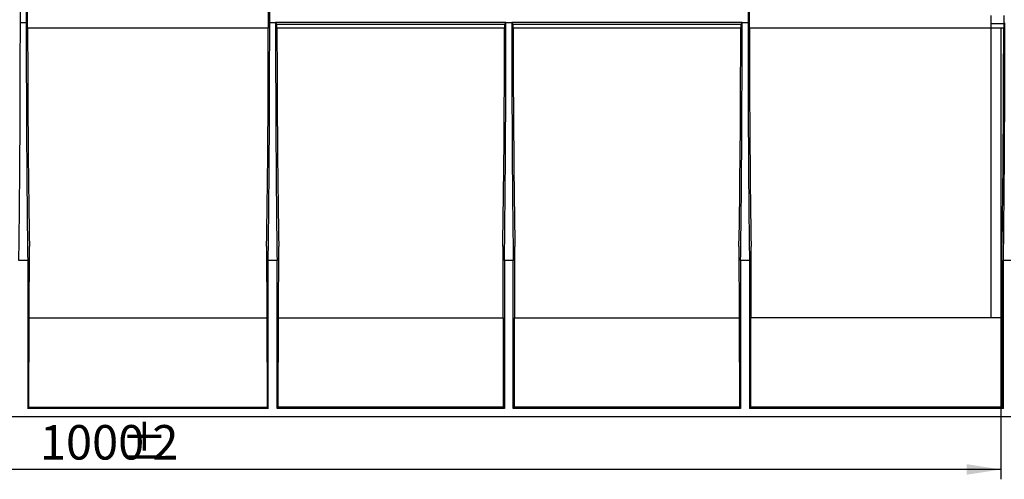
# Model space of a CAD drawing. Units: millimetres. Extents: x -981 to 6636, y -324 to 3696.
# Drawn here: x 1290 to 2291, y 1849 to 2316 of the extents above; entities that cross this region are included whole.
import ezdxf

# ---------------------------------------------------------------- set-up
doc = ezdxf.new("R2010")
doc.units = ezdxf.units.MM
doc.header["$LTSCALE"] = 10
doc.layers.add('FORMAT', color=7, linetype='Continuous')
doc.styles.add('SLDTEXTSTYLE1', font='TXT', dxfattribs={"width": 0.7})
doc.dimstyles.new('SLDDIMSTYLE0', dxfattribs={"dimtxt": 35, "dimasz": 35, "dimexe": 0, "dimexo": 0.0625, "dimgap": 8.75, "dimtad": 2, "dimlfac": 0.5, "dimrnd": 1e-09, "dimzin": 12, "dimdsep": 46, "dimtxsty": 'SLDTEXTSTYLE1', "dimsah": 1, "dimcen": 0.09, "dimadec": 0, "dimazin": 3, "dimtfac": 1, "dimtdec": 3, "dimtofl": 0, "dimtmove": 0, "dimatfit": 3, "dimfxl": 0, "dimfrac": 2, "dimtolj": 1, "dimtzin": 12, "dimarcsym": 0})

# ---------------------------------------------------------------- blocks, each defined once
blk = doc.blocks.new('_D_1')
at = {"layer": 'FORMAT'}
for p, q in [((287.3, 2307.5), (287.3, 1849.2)), ((2287.3, 2307.5), (2287.3, 1849.2)), ((2287.3, 1859.2), (287.3, 1859.2))]:
    blk.add_line(p, q, dxfattribs=at)
for points in [[(287.3, 1859.2), (322.3, 1853.8), (322.3, 1864.6)], [(2287.3, 1859.2), (2252.3, 1864.6), (2252.3, 1853.8)]]:
    blk.add_solid(points, dxfattribs=at)
at = {"layer": 'FORMAT', "char_height": 35, "attachment_point": 1, "style": 'SLDTEXTSTYLE1'}
for s, insert in [('1000', (1310.8, 1904.3)), ('%%p', (1393, 1904.3)), ('2', (1425, 1904.3))]:
    blk.add_mtext(s, dxfattribs=dict(at, insert=insert))

msp = doc.modelspace()

# ---------------------------------------------------------------- linework, layer by layer
at = {"color": 7, "linetype": 'Continuous', "lineweight": 25}
for p, q in [((1290.919, 2312.909), (1290.919, 2583.107)), ((1296.919, 2583.107), (1296.919, 2312.909)), ((1544.259, 2312.909), (1544.259, 2583.107)), ((2030.259, 2583.107), (2030.259, 2312.909)), ((1298.337, 2307.607), (1298.256, 2574.107)), ((1542.922, 2574.107), (1542.841, 2307.607)), ((2031.677, 2307.607), (2031.596, 2574.107)), ((1296.919, 2312.909), (1290.919, 2312.909)), ((1550.259, 2312.909), (1544.259, 2312.909)), ((1784.259, 2313.106), (1550.259, 2313.106)), ((1550.259, 2313.106), (1550.259, 2312.909)), ((1551.676, 2311.689), (1550.259, 2313.106)), ((1551.677, 2307.607), (1551.676, 2311.689)), ((1551.676, 2311.689), (1782.842, 2311.689)), ((1782.842, 2311.689), (1782.841, 2307.607)), ((1784.259, 2313.106), (1782.842, 2311.689)), ((1784.259, 2312.909), (1784.259, 2313.106)), ((1790.259, 2312.909), (1784.259, 2312.909)), ((2024.259, 2313.106), (1790.259, 2313.106)), ((1790.259, 2313.106), (1790.259, 2312.909)), ((1791.676, 2311.689), (1790.259, 2313.106)), ((1791.677, 2307.607), (1791.676, 2311.689)), ((1791.676, 2311.689), (2022.842, 2311.689)), ((2022.842, 2311.689), (2022.841, 2307.607)), ((2024.259, 2313.106), (2022.842, 2311.689)), ((2024.259, 2312.909), (2024.259, 2313.106)), ((2030.259, 2312.909), (2024.259, 2312.909)), ((2277.259, 2311.901), (2277.259, 2320.312)), ((2290.054, 2311.901), (2277.259, 2311.901)), ((2277.259, 2311.901), (2277.259, 2311.899)), ((2290.051, 2311.899), (2277.259, 2311.899)), ((2277.259, 2307.398), (2277.259, 2311.899)), ((2290.051, 2311.899), (2290.05, 2307.398)), ((2290.051, 2311.899), (2290.054, 2311.901)), ((2290.054, 2320.312), (2290.054, 2311.901)), ((1542.841, 2307.607), (1298.337, 2307.607)), ((1782.841, 2307.607), (1551.677, 2307.607)), ((2022.841, 2307.607), (1791.677, 2307.607)), ((2277.259, 2307.607), (2031.677, 2307.607)), ((2290.05, 2307.398), (2277.259, 2307.398)), ((2277.259, 2013.107), (2277.259, 2307.398)), ((1299.982, 2013.107), (1300.116, 2085.852)), ((1541.062, 2085.852), (1541.195, 2013.107)), ((1553.322, 2013.107), (1553.456, 2085.852)), ((1781.062, 2085.852), (1781.195, 2013.107)), ((1793.322, 2013.107), (1793.456, 2085.852)), ((2021.062, 2085.852), (2021.195, 2013.107)), ((2033.322, 2013.107), (2033.456, 2085.852)), ((1298.402, 2071.611), (1289.435, 2071.611)), ((1298.402, 2071.611), (1298.402, 1921.107)), ((1542.775, 1921.107), (1542.775, 2071.611)), ((1551.742, 2071.611), (1542.775, 2071.611)), ((1551.742, 1921.107), (1551.742, 2071.611)), ((1782.775, 2071.611), (1782.775, 1921.107)), ((1791.742, 2071.611), (1782.775, 2071.611)), ((1791.742, 1921.107), (1791.742, 2071.611)), ((2022.775, 2071.611), (2022.775, 1921.107)), ((2031.742, 2071.611), (2022.775, 2071.611)), ((2031.742, 2071.611), (2031.742, 1921.107)), ((2288.088, 2071.309), (2288.195, 2013.107)), ((2289.775, 1921.107), (2289.775, 2071.611)), ((2297.259, 2071.611), (2289.775, 2071.611)), ((1299.64, 1922.345), (1299.807, 2013.107)), ((1299.807, 2013.107), (1541.371, 2013.107)), ((1541.371, 2013.107), (1541.537, 1922.345)), ((1552.98, 1922.345), (1553.147, 2013.107)), ((1553.147, 2013.107), (1781.371, 2013.107)), ((1781.371, 2013.107), (1781.537, 1922.345)), ((1792.98, 1922.345), (1793.147, 2013.107)), ((1793.147, 2013.107), (2021.371, 2013.107)), ((2021.371, 2013.107), (2021.537, 1922.345)), ((2032.98, 1922.345), (2033.147, 2013.107)), ((2288.371, 2013.107), (2033.147, 2013.107)), ((2288.371, 2013.107), (2288.537, 1922.345)), ((1298.402, 1921.107), (1299.64, 1922.345)), ((1542.775, 1921.107), (1298.402, 1921.107)), ((1299.64, 1922.345), (1541.537, 1922.345)), ((1541.537, 1922.345), (1542.775, 1921.107)), ((1551.742, 1921.107), (1552.98, 1922.345)), ((1782.775, 1921.107), (1551.742, 1921.107)), ((1781.537, 1922.345), (1552.98, 1922.345)), ((1782.775, 1921.107), (1781.537, 1922.345)), ((1791.742, 1921.107), (1792.98, 1922.345)), ((2022.775, 1921.107), (1791.742, 1921.107)), ((2021.537, 1922.345), (1792.98, 1922.345)), ((2022.775, 1921.107), (2021.537, 1922.345)), ((2031.742, 1921.107), (2032.98, 1922.345)), ((2289.775, 1921.107), (2031.742, 1921.107)), ((2288.537, 1922.345), (2032.98, 1922.345)), ((2288.537, 1922.345), (2289.775, 1921.107)), ((364.259, 1913.107), (2297.259, 1913.107))]:
    msp.add_line(p, q, dxfattribs=at)
for centre, major_axis, start_param, end_param in [((1284.199, 2312.909), (0, 385), 4.03501424, 4.71238898), ((1303.639, 2312.909), (0, 385), 1.57079633, 2.24817107), ((1537.539, 2312.909), (0, 385), 4.03501424, 4.71238898), ((1556.979, 2312.909), (0, 385), 1.57079633, 2.24817107), ((1777.539, 2312.909), (0, 385), 4.03501424, 4.71238898), ((1796.979, 2312.909), (0, 385), 1.57079633, 2.24817107), ((2017.539, 2312.909), (0, 385), 4.03501424, 4.71238898), ((2036.979, 2312.909), (0, 385), 1.57079633, 2.24817107), ((2284.539, 2312.909), (0, 385), 4.03501424, 4.71238898), ((1303.639, 2312.909), (0, 303.802), 1.58824962, 2.41491321), ((1537.539, 2312.909), (0, 303.802), 3.8682721, 4.69493569), ((1556.979, 2312.909), (0, 303.802), 1.58824962, 2.41491321), ((1777.539, 2312.909), (0, 303.802), 3.8682721, 4.69493569), ((1796.979, 2312.909), (0, 303.802), 1.58824962, 2.41491321), ((2017.539, 2312.909), (0, 303.802), 3.8682721, 4.69493569), ((2036.979, 2312.909), (0, 303.802), 1.58824962, 2.41491321), ((2284.539, 2312.909), (0, 315.802), 3.84128976, 4.69493569)]:
    msp.add_ellipse(centre, major_axis=major_axis, ratio=0.01745506, start_param=start_param, end_param=end_param, dxfattribs=at)

# ---------------------------------------------------------------- dimensions: what is measured, and where the dimension line sits
at = {"layer": 'FORMAT'}
dim = msp.add_linear_dim(base=(287.259, 1859.197), p1=(2287.259, 2307.573), p2=(287.259, 2307.607), text='<>%%p2', dimstyle='SLDDIMSTYLE0', dxfattribs=at)
dim.commit()
dim.dimension.update_dxf_attribs({"geometry": '_D_1', "text_midpoint": (1379.127, 1859.197), "dimtype": 160})

doc.saveas('drawing.dxf')
